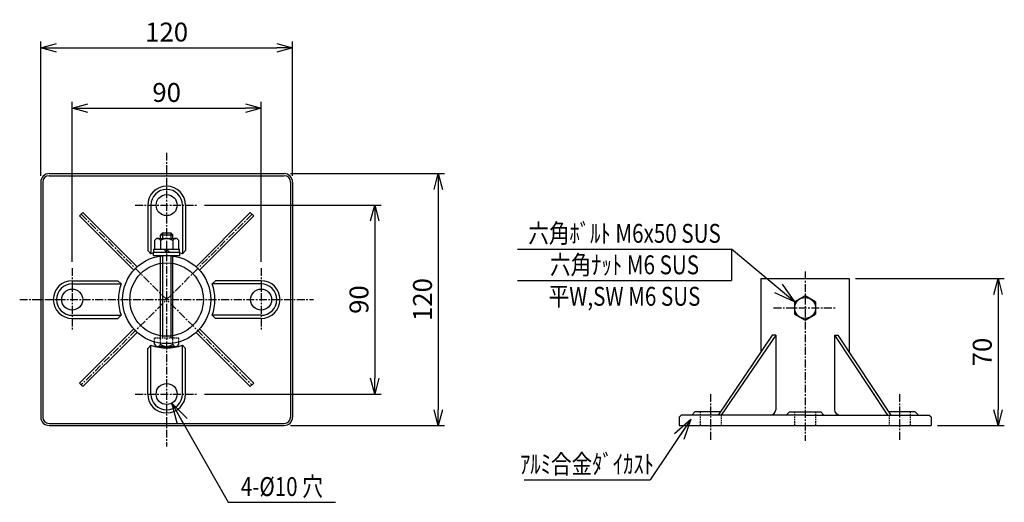
# Model space of a CAD drawing. Extents: x -173 to 8130, y -549 to 914.
# Drawn here: x 5940 to 6409, y 174 to 404 of the extents above; entities that cross this region are included whole.
import ezdxf
from ezdxf.enums import TextEntityAlignment as Align

# ---------------------------------------------------------------- set-up
doc = ezdxf.new("R2010")
doc.units = 0
doc.header["$MEASUREMENT"] = 0
doc.linetypes.add('CENTER', pattern=[2, 1.25, -0.25, 0.25, -0.25])
doc.linetypes.add('HIDDEN', pattern=[0.375, 0.25, -0.125])
doc.layers.get('0').update_dxf_attribs({"linetype": 'CONTINUOUS'})
doc.layers.get('DEFPOINTS').update_dxf_attribs({"linetype": 'CONTINUOUS'})
for name, color, linetype in [('NSLAY001', 7, 'CONTINUOUS'), ('NSLAY002', 1, 'CENTER'), ('NSLAY003', 4, 'HIDDEN')]:
    doc.layers.add(name, color=color, linetype=linetype)
doc.styles.add('DIM', font='romans.shx', dxfattribs={"width": 0.8, "bigfont": 'extfont.shx'})
doc.styles.get("Standard").update_dxf_attribs({"font": 'romans.shx', "bigfont": 'extfont.shx'})
doc.dimstyles.new('DIM-2', dxfattribs={"dimscale": 2, "dimtxt": 3, "dimasz": 2.5, "dimexe": 1, "dimexo": 1, "dimgap": 1, "dimtad": 1, "dimdec": 1, "dimdsep": 46, "dimtxsty": 'DIM', "dimblk": 'OPEN30', "dimcen": 0, "dimclrd": 3, "dimclre": 3, "dimclrt": 6, "dimaunit": 1, "dimadec": 0, "dimazin": 0, "dimtfac": 1, "dimtdec": 1, "dimtmove": 2, "dimatfit": 3, "dimldrblk": 'OPEN30', "dimfxl": 0, "dimtolj": 1, "dimtzin": 0, "dimarcsym": 0})
doc.dimstyles.new('DIM-3', dxfattribs={"dimscale": 3, "dimtxt": 3, "dimasz": 2.5, "dimexe": 1, "dimexo": 1, "dimgap": 1, "dimtad": 1, "dimdec": 1, "dimdsep": 46, "dimtxsty": 'DIM', "dimblk": 'OPEN30', "dimcen": 0, "dimclrd": 3, "dimclre": 3, "dimclrt": 6, "dimaunit": 1, "dimadec": 0, "dimazin": 0, "dimtfac": 1, "dimtdec": 1, "dimtmove": 2, "dimatfit": 3, "dimldrblk": 'OPEN30', "dimfxl": 0, "dimtolj": 1, "dimtzin": 0, "dimarcsym": 0})

# ---------------------------------------------------------------- blocks, each defined once
blk = doc.blocks.new('_Open30')
at = {"color": 0, "lineweight": -2}
for p, q in [((-1, 0.268), (0, 0)), ((0, 0), (-1, -0.268)), ((0, 0), (-1, 0))]:
    blk.add_line(p, q, dxfattribs=at)
blk = doc.blocks.new('*D11')
at = {"layer": 'DEFPOINTS', "color": 0}
for p in [(6335.47, 280.16), (6374.47, 210.16), (6406.36, 210.16)]:
    blk.add_point(p, dxfattribs=at)
at = {"layer": 'NSLAY001', "color": 3, "lineweight": -2}
for p, q in [((6338.47, 280.16), (6409.36, 280.16)), ((6406.36, 272.66), (6406.36, 217.66)), ((6377.47, 210.16), (6409.36, 210.16))]:
    blk.add_line(p, q, dxfattribs=at)
at = {"layer": 'NSLAY001', "color": 3, "lineweight": -2, "xscale": 7.5, "yscale": 7.5, "zscale": 7.5}
for p, rotation in [((6406.36, 280.16), 90), ((6406.36, 210.16), 270)]:
    blk.add_blockref('_Open30', p, dxfattribs=dict(at, rotation=rotation))
at = {"layer": 'NSLAY001', "color": 6, "insert": (6398.86, 245.16), "char_height": 9, "attachment_point": 5, "rotation": 90, "style": 'DIM'}
blk.add_mtext('\\A1;70', dxfattribs=at)
blk = doc.blocks.new('*D12')
at = {"layer": 'DEFPOINTS', "color": 0}
for p in [(6025.38, 315.16), (6025.38, 225.16), (6109.48, 225.16)]:
    blk.add_point(p, dxfattribs=at)
at = {"layer": 'NSLAY001', "color": 3, "lineweight": -2}
for p, q in [((6028.38, 315.16), (6112.48, 315.16)), ((6109.48, 307.66), (6109.48, 232.66)), ((6028.38, 225.16), (6112.48, 225.16))]:
    blk.add_line(p, q, dxfattribs=at)
at = {"layer": 'NSLAY001', "color": 3, "lineweight": -2, "xscale": 7.5, "yscale": 7.5, "zscale": 7.5}
for p, rotation in [((6109.48, 315.16), 90), ((6109.48, 225.16), 270)]:
    blk.add_blockref('_Open30', p, dxfattribs=dict(at, rotation=rotation))
at = {"layer": 'NSLAY001', "color": 6, "insert": (6101.98, 270.16), "char_height": 9, "attachment_point": 5, "rotation": 90, "style": 'DIM'}
blk.add_mtext('\\A1;90', dxfattribs=at)
blk = doc.blocks.new('*D13')
at = {"layer": 'DEFPOINTS', "color": 0}
for p in [(6066.38, 330.16), (6066.38, 210.16), (6139.74, 210.16)]:
    blk.add_point(p, dxfattribs=at)
at = {"layer": 'NSLAY001', "color": 3, "lineweight": -2}
for p, q in [((6069.38, 330.16), (6142.74, 330.16)), ((6139.74, 322.66), (6139.74, 217.66)), ((6069.38, 210.16), (6142.74, 210.16))]:
    blk.add_line(p, q, dxfattribs=at)
at = {"layer": 'NSLAY001', "color": 3, "lineweight": -2, "xscale": 7.5, "yscale": 7.5, "zscale": 7.5}
for p, rotation in [((6139.74, 330.16), 90), ((6139.74, 210.16), 270)]:
    blk.add_blockref('_Open30', p, dxfattribs=dict(at, rotation=rotation))
at = {"layer": 'NSLAY001', "color": 6, "insert": (6132.24, 270.16), "char_height": 9, "attachment_point": 5, "rotation": 90, "style": 'DIM'}
blk.add_mtext('\\A1;120', dxfattribs=at)
blk = doc.blocks.new('*D14')
at = {"layer": 'DEFPOINTS', "color": 0}
for p in [(6055.38, 361.35), (5965.38, 285.16), (6055.38, 285.16)]:
    blk.add_point(p, dxfattribs=at)
at = {"layer": 'NSLAY001', "color": 3, "lineweight": -2}
for p, q in [((5965.38, 288.16), (5965.38, 364.35)), ((5972.88, 361.35), (6047.88, 361.35)), ((6055.38, 288.16), (6055.38, 364.35))]:
    blk.add_line(p, q, dxfattribs=at)
at = {"layer": 'NSLAY001', "color": 3, "lineweight": -2, "xscale": 7.5, "yscale": 7.5, "zscale": 7.5, "rotation": 180}
blk.add_blockref('_Open30', (5965.38, 361.35), dxfattribs=at)
at = {"layer": 'NSLAY001', "color": 3, "lineweight": -2, "xscale": 7.5, "yscale": 7.5, "zscale": 7.5}
blk.add_blockref('_Open30', (6055.38, 361.35), dxfattribs=at)
at = {"layer": 'NSLAY001', "color": 6, "insert": (6010.38, 368.85), "char_height": 9, "attachment_point": 5, "style": 'DIM'}
blk.add_mtext('\\A1;90', dxfattribs=at)
blk = doc.blocks.new('*D15')
at = {"layer": 'DEFPOINTS', "color": 0}
for p in [(6070.38, 390.13), (5950.38, 326.16), (6070.38, 326.16)]:
    blk.add_point(p, dxfattribs=at)
at = {"layer": 'NSLAY001', "color": 3, "lineweight": -2}
for p, q in [((5950.38, 329.16), (5950.38, 393.13)), ((5957.88, 390.13), (6062.88, 390.13)), ((6070.38, 329.16), (6070.38, 393.13))]:
    blk.add_line(p, q, dxfattribs=at)
at = {"layer": 'NSLAY001', "color": 3, "lineweight": -2, "xscale": 7.5, "yscale": 7.5, "zscale": 7.5, "rotation": 180}
blk.add_blockref('_Open30', (5950.38, 390.13), dxfattribs=at)
at = {"layer": 'NSLAY001', "color": 3, "lineweight": -2, "xscale": 7.5, "yscale": 7.5, "zscale": 7.5}
blk.add_blockref('_Open30', (6070.38, 390.13), dxfattribs=at)
at = {"layer": 'NSLAY001', "color": 6, "insert": (6010.38, 397.63), "char_height": 9, "attachment_point": 5, "style": 'DIM'}
blk.add_mtext('\\A1;120', dxfattribs=at)

msp = doc.modelspace()

# ---------------------------------------------------------------- linework, layer by layer
at = {"layer": 'NSLAY001'}
for p, q in [((5954.38, 330.16), (6066.38, 330.16)), ((5954.38, 329.16), (6066.38, 329.16)), ((5950.38, 326.16), (5950.38, 214.16)), ((5951.38, 326.16), (5951.38, 214.16)), ((6069.38, 326.16), (6069.38, 214.16)), ((6070.38, 326.16), (6070.38, 214.16)), ((6001.38, 315.16), (6001.38, 293.49)), ((6002.88, 315.16), (6002.88, 291.91)), ((6017.88, 315.16), (6017.88, 291.91)), ((6019.38, 315.16), (6019.38, 293.49)), ((5968.91, 310.01), (5970.53, 311.64)), ((5990.14, 288.78), (5968.91, 310.01)), ((5991.76, 290.41), (5970.53, 311.64)), ((6024.39, 285.8), (6050.22, 311.64)), ((6026.02, 284.18), (6051.85, 310.01)), ((6051.85, 310.01), (6050.22, 311.64)), ((6008.38, 302.01), (6007.38, 301.01)), ((6007.38, 299.26), (6007.38, 301.01)), ((6008.38, 302.01), (6012.38, 302.01)), ((6012.38, 302.01), (6013.38, 301.01)), ((6013.38, 299.26), (6013.38, 301.01)), ((6004.63, 298.26), (6004.63, 294.26)), ((6006.06, 299.26), (6014.7, 299.26)), ((6007.49, 298.26), (6007.49, 294.26)), ((6013.27, 298.26), (6013.27, 294.26)), ((6016.13, 294.26), (6016.13, 298.26)), ((6002.88, 291.91), (6001.38, 293.49)), ((6004.13, 291.16), (6004.13, 292.76)), ((6004.13, 292.76), (6016.63, 292.76)), ((6004.13, 291.16), (6016.63, 291.16)), ((6004.28, 292.76), (6004.28, 294.26)), ((6004.28, 294.26), (6016.48, 294.26)), ((6007.38, 252.01), (6007.38, 291.16)), ((6010.38, 292.76), (6009.08, 294.26)), ((6011.68, 292.76), (6010.38, 294.26)), ((6013.38, 252.01), (6013.38, 291.16)), ((6016.48, 292.76), (6016.48, 294.26)), ((6016.63, 291.16), (6016.63, 292.76)), ((6017.88, 291.91), (6019.38, 293.49)), ((5990.14, 288.78), (5994.74, 284.18)), ((5991.76, 290.41), (5996.37, 285.8)), ((5965.38, 279.16), (5987.06, 279.16)), ((5965.38, 277.66), (5988.64, 277.66)), ((5988.64, 277.66), (5987.06, 279.16)), ((6032.12, 277.66), (6033.7, 279.16)), ((6055.38, 277.66), (6032.12, 277.66)), ((6055.38, 279.16), (6033.7, 279.16)), ((6293.47, 280.16), (6293.47, 245.28)), ((6293.47, 280.16), (6335.47, 280.16)), ((6335.47, 280.16), (6335.47, 245.07)), ((6314.47, 271.91), (6309.47, 269.05)), ((6309.47, 269.05), (6309.47, 263.28)), ((6319.47, 269.05), (6314.47, 271.91)), ((6319.47, 269.05), (6319.47, 263.28)), ((5965.38, 262.66), (5988.64, 262.66)), ((5988.64, 262.66), (5987.06, 261.16)), ((6032.12, 262.66), (6033.7, 261.16)), ((6055.38, 262.66), (6032.12, 262.66)), ((6309.47, 263.28), (6314.47, 260.41)), ((6314.47, 260.41), (6319.47, 263.28)), ((5965.38, 261.16), (5987.06, 261.16)), ((6055.38, 261.16), (6033.7, 261.16)), ((5990.14, 251.55), (5994.74, 256.15)), ((5991.76, 249.92), (5996.37, 254.52)), ((6024.39, 254.52), (6050.22, 228.69)), ((6026.02, 256.15), (6051.85, 230.32)), ((5990.14, 251.55), (5968.91, 230.32)), ((5991.76, 249.92), (5970.53, 228.69)), ((6004.63, 248.86), (6004.63, 249.97)), ((6007.49, 248.86), (6007.49, 249.51)), ((6013.27, 248.86), (6013.27, 249.51)), ((6016.13, 248.86), (6016.13, 249.97)), ((6298.83, 253.16), (6273, 215.16)), ((6300.46, 253.16), (6274.47, 215.16)), ((6300.46, 253.16), (6298.83, 253.16)), ((6300.46, 253.16), (6300.46, 217.66)), ((6328.49, 253.16), (6330.11, 253.16)), ((6328.49, 253.16), (6353.66, 215.16)), ((6328.49, 253.16), (6328.49, 217.66)), ((6330.11, 253.16), (6355.29, 215.16)), ((6002.88, 248.42), (6001.38, 246.84)), ((6001.38, 225.16), (6001.38, 246.84)), ((6002.88, 225.16), (6002.88, 248.42)), ((6006.06, 247.86), (6014.7, 247.86)), ((6017.88, 248.42), (6019.38, 246.84)), ((6017.88, 225.16), (6017.88, 248.42)), ((6019.38, 225.16), (6019.38, 246.84)), ((5968.91, 230.32), (5970.53, 228.69)), ((6051.85, 230.32), (6050.22, 228.69)), ((6260.47, 215.16), (6261.97, 216.75)), ((6274.08, 216.75), (6261.97, 216.75)), ((6305.47, 215.16), (6306.97, 216.75)), ((6306.97, 216.75), (6321.97, 216.75)), ((6323.47, 215.16), (6321.97, 216.75)), ((6366.97, 216.75), (6354.23, 216.75)), ((6368.47, 215.16), (6366.97, 216.75)), ((5954.38, 211.16), (6066.38, 211.16)), ((6254.47, 214.16), (6255.47, 215.16)), ((6254.47, 214.16), (6254.47, 210.16)), ((6314.47, 215.16), (6255.47, 215.16)), ((6314.47, 215.16), (6373.47, 215.16)), ((6374.47, 214.16), (6373.47, 215.16)), ((6374.47, 214.16), (6374.47, 210.16)), ((5954.38, 210.16), (6066.38, 210.16)), ((6254.47, 210.16), (6374.47, 210.16))]:
    msp.add_line(p, q, dxfattribs=at)
at = {"layer": 'NSLAY001', "color": 2}
for p, q in [((6007.38, 301.01), (6013.38, 301.01)), ((6008.38, 302.01), (6008.38, 299.26)), ((6012.38, 302.01), (6012.38, 299.26)), ((6008.38, 291.16), (6008.38, 252.01)), ((6012.38, 291.16), (6012.38, 252.01))]:
    msp.add_line(p, q, dxfattribs=at)
at = {"layer": 'NSLAY001', "color": 3}
for p, q in [((6177.47, 294.22), (6279.47, 294.22)), ((6279.47, 294.22), (6279.47, 279.22)), ((6177.47, 279.22), (6279.47, 279.22)), ((6180.61, 184.3), (6240.61, 184.3)), ((6039.74, 173.56), (6090.74, 173.56))]:
    msp.add_line(p, q, dxfattribs=at)
at = {"layer": 'NSLAY001'}
for centre, radius in [((6010.38, 315.16), 5), ((6010.38, 270.16), 21), ((6010.38, 270.16), 17.5), ((5965.38, 270.16), 5), ((6055.38, 270.16), 5), ((6314.47, 266.16), 5), ((6010.38, 225.16), 5)]:
    msp.add_circle(centre, radius, dxfattribs=at)
for centre, radius, start, end in [((5954.38, 326.16), 4, 90, 180), ((5954.38, 326.16), 3, 90, 180), ((6066.38, 326.16), 4, 0, 90), ((6066.38, 326.16), 3, 0, 90), ((6010.38, 315.16), 9, 0, 180), ((6010.38, 315.16), 7.5, 0, 180), ((6006.06, 297.74), 1.52, 20.1064, 159.8936), ((6010.38, 294.59), 4.68, 51.8266, 128.1734), ((6014.7, 297.74), 1.52, 20.1064, 159.8936), ((6010.38, 270.16), 23, 105.7678, 109.0314), ((6010.38, 270.16), 23, 70.9686, 74.2322), ((5965.38, 270.16), 9, 90, 270), ((5965.38, 270.16), 7.5, 90, 270), ((6010.38, 270.16), 23, 160.9686, 199.0314), ((6010.38, 270.16), 23, 340.9686, 19.0314), ((6055.38, 270.16), 9, 270, 90), ((6055.38, 270.16), 7.5, 270, 90), ((6006.06, 249.38), 1.52, 200.1064, 339.8936), ((6010.38, 252.53), 4.68, 231.8266, 308.1734), ((6014.7, 249.38), 1.52, 200.1064, 339.8936), ((6010.38, 270.16), 23, 250.9686, 289.0314), ((6010.38, 225.16), 9, 180, 0), ((6010.38, 225.16), 7.5, 180, 0), ((6297.96, 217.66), 2.5, 270, 0), ((6330.99, 217.66), 2.5, 180, 270), ((5954.38, 214.16), 4, 180, 270), ((5954.38, 214.16), 3, 180, 270), ((6066.38, 214.16), 3, 270, 0), ((6066.38, 214.16), 4, 270, 0)]:
    msp.add_arc(centre, radius, start, end, dxfattribs=at)
at = {"layer": 'NSLAY002', "ltscale": 3}
for p, q in [((6010.38, 340.16), (6010.38, 200.16)), ((5995.38, 315.16), (6025.38, 315.16)), ((5969.72, 310.82), (6051.04, 229.51)), ((6051.04, 310.82), (5969.72, 229.51)), ((5965.38, 285.16), (5965.38, 255.16)), ((6055.38, 285.16), (6055.38, 255.16)), ((6314.47, 283.58), (6314.47, 202.86)), ((5940.38, 270.16), (6080.38, 270.16)), ((6299.47, 266.16), (6329.47, 266.16)), ((5995.38, 225.16), (6025.38, 225.16)), ((6269.47, 225.16), (6269.47, 202.86)), ((6359.47, 225.16), (6359.47, 202.86))]:
    msp.add_line(p, q, dxfattribs=at)
at = {"layer": 'NSLAY003', "ltscale": 3}
for p, q in [((6004.63, 249.97), (6004.63, 252.01)), ((6004.63, 252.01), (6016.13, 252.01)), ((6007.49, 249.51), (6007.49, 252.01)), ((6013.27, 249.51), (6013.27, 252.01)), ((6016.13, 249.97), (6016.13, 252.01)), ((6264.47, 216.75), (6264.47, 210.16)), ((6309.47, 216.75), (6309.47, 210.16)), ((6319.47, 216.75), (6319.47, 210.16)), ((6364.47, 216.75), (6364.47, 210.16)), ((6274.47, 215.16), (6274.47, 210.16)), ((6354.47, 215.16), (6354.47, 210.16))]:
    msp.add_line(p, q, dxfattribs=at)

# ---------------------------------------------------------------- texts
at = {"layer": 'NSLAY001', "color": 6, "width": 0.8}
for s, p in [('六角ﾎﾞﾙﾄ M6x50 SUS', (6228.47, 301.72)), ('六角ﾅｯﾄ M6 SUS', (6228.47, 286.72)), ('平W,SW M6 SUS', (6228.47, 271.72)), ('ｱﾙﾐ合金ﾀﾞｲｶｽﾄ', (6210.61, 191.8)), ('4-%%C10 穴', (6065.24, 181.06))]:
    msp.add_text(s, height=9, dxfattribs=at).set_placement(p, align=Align.MIDDLE_CENTER)

# ---------------------------------------------------------------- dimensions: what is measured, and where the dimension line sits
at = {"layer": 'NSLAY001'}
for base, p1, p2, picture, middle in [((6070.38, 390.13), (5950.38, 326.16), (6070.38, 326.16), '*D15', (6010.38, 397.63)), ((6055.38, 361.35), (5965.38, 285.16), (6055.38, 285.16), '*D14', (6010.38, 368.85))]:
    dim = msp.add_linear_dim(base=base, p1=p1, p2=p2, dimstyle='DIM-3', dxfattribs=at)
    dim.commit()
    dim.dimension.update_dxf_attribs({"geometry": picture, "text_midpoint": middle})
for base, p1, p2, picture, middle in [((6139.74, 210.16), (6066.38, 330.16), (6066.38, 210.16), '*D13', (6132.24, 270.16)), ((6109.48, 225.16), (6025.38, 315.16), (6025.38, 225.16), '*D12', (6101.98, 270.16)), ((6406.36, 210.16), (6335.47, 280.16), (6374.47, 210.16), '*D11', (6398.86, 245.16))]:
    dim = msp.add_linear_dim(base=base, p1=p1, p2=p2, angle=90, dimstyle='DIM-3', dxfattribs=at)
    dim.commit()
    dim.dimension.update_dxf_attribs({"geometry": picture, "text_midpoint": middle})

# ---------------------------------------------------------------- leaders
for points in [[(6309.47, 269.05), (6279.47, 294.22)], [(6012.88, 220.83), (6039.74, 173.56)], [(6260.12, 213.21), (6240.61, 184.3)]]:
    msp.add_leader(points, dimstyle='DIM-2', override={"dimasz": 5, "dimgap": 1, "dimtad": 0}, dxfattribs=at)

doc.saveas('drawing.dxf')
